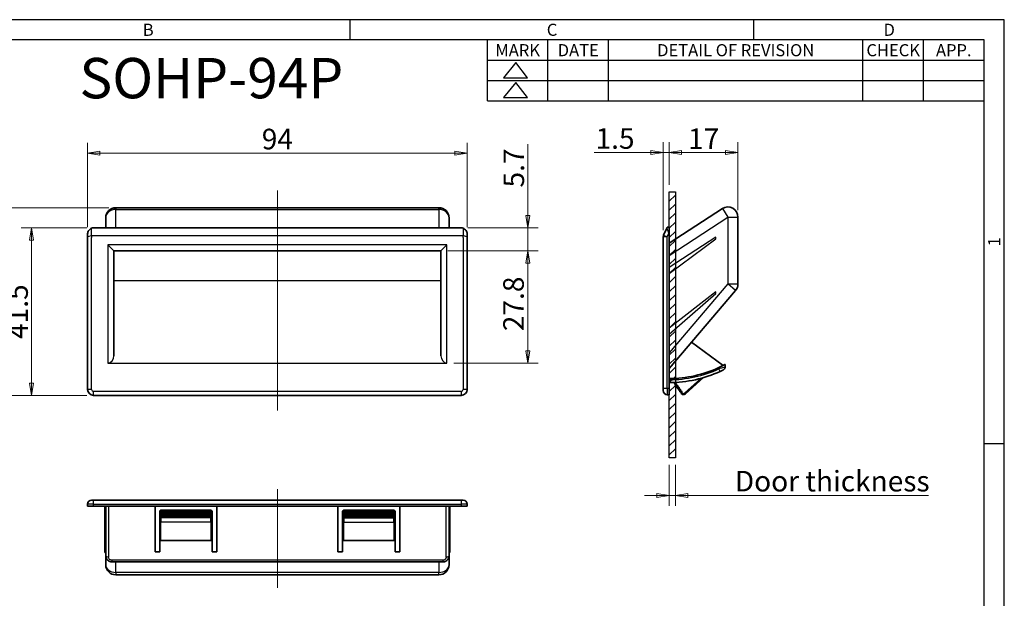
# Model space of a CAD drawing. Extents: x 0 to 367, y 0 to 257.
# Drawn here: x 123 to 367, y 114 to 257 of the extents above; entities that cross this region are included whole.
import ezdxf
from ezdxf.enums import TextEntityAlignment as Align

# ---------------------------------------------------------------- set-up
doc = ezdxf.new("R2010")
doc.units = 0
doc.header["$LTSCALE"] = 10
doc.header["$MEASUREMENT"] = 0
doc.linetypes.add('CHAIN', pattern=[0.3543, 0.2362, -0.0295, 0.0591, -0.0295])
doc.linetypes.add('DOUBLE_DASH_CHAIN', pattern=[1.2403, 0.6614, -0.0827, 0.1654, -0.0827, 0.1654, -0.0827])
doc.layers.get('0').update_dxf_attribs({"linetype": 'CONTINUOUS'})
doc.layers.get('Defpoints').update_dxf_attribs({"linetype": 'CONTINUOUS'})
for name, color, linetype, lineweight in [('KB_Center', 6, 'CONTINUOUS', 18), ('KB_Continuous_M', 8, 'CONTINUOUS', 25), ('KB_Continuous_Out', 7, 'CONTINUOUS', 35), ('KB_Dimension', 16, 'CONTINUOUS', 18), ('KB_Hatch', 8, 'CONTINUOUS', 18), ('KB_Imaginary', 5, 'DOUBLE_DASH_CHAIN', 25)]:
    doc.layers.add(name, color=color, linetype=linetype, lineweight=lineweight)
doc.styles.add('KB_dim', font='tahoma.ttf')
doc.styles.get("Standard").update_dxf_attribs({"font": 'BareunDotum1.ttf', "width": 0.8})
doc.styles.add('style1', font='gulim.ttc')
doc.dimstyles.new('KBMT', dxfattribs={"dimscale": 1.7, "dimtxt": 3, "dimasz": 1.8, "dimexe": 1.5, "dimexo": 1, "dimgap": 0.5, "dimtad": 1, "dimtoh": 1, "dimrnd": 1e-08, "dimdsep": 46, "dimtxsty": 'KB_dim', "dimblk": 'Filled-1', "dimcen": 0.09, "dimdle": 10, "dimclrd": 256, "dimclre": 256, "dimclrt": 30, "dimazin": 2, "dimtfac": 1.1684, "dimtmove": 0, "dimatfit": 3, "dimfxl": 1, "dimtolj": 1, "dimlwd": -1, "dimlwe": -1, "dimarcsym": 0})

# ---------------------------------------------------------------- blocks, each defined once
blk = doc.blocks.new('Filled-1')
at = {"color": 0}
for p, q in [((0, 0), (-1, 0.167)), ((-1, 0.167), (-1, -0.167)), ((-1, 0), (0, 0)), ((-1, -0.167), (0, 0))]:
    blk.add_line(p, q, dxfattribs=at)
at = {"color": 0, "flags": 128}
blk.add_lwpolyline([(-1, -0.167), (0, 0), (-1, 0.167), (-1, -0.167)], dxfattribs=at)
at = {"color": 0}
blk.add_solid([(-1, -0.167), (0, 0), (-1, 0.167), (-1, -0.167)], dxfattribs=at)
blk = doc.blocks.new('*D14')
at = {"layer": 'Defpoints', "color": 0}
for p in [(141.48, 205.43), (126.1, 163.93), (141.48, 163.93)]:
    blk.add_point(p, dxfattribs=at)
at = {"layer": 'KB_Dimension', "color": 6}
for p, q in [((139.78, 205.43), (123.55, 205.43)), ((126.1, 202.37), (126.1, 166.99)), ((139.78, 163.93), (123.55, 163.93))]:
    blk.add_line(p, q, dxfattribs=at)
at = {"layer": 'KB_Dimension', "color": 6, "xscale": 3.059999918937683, "yscale": 3.059999918937683, "zscale": 3.059999918937683}
for p, rotation in [((126.1, 205.43), 90), ((126.1, 163.93), 270)]:
    blk.add_blockref('Filled-1', p, dxfattribs=dict(at, rotation=rotation))
at = {"layer": 'KB_Dimension', "color": 7, "insert": (122.64, 184.68), "char_height": 5.1, "attachment_point": 5, "rotation": 90, "style": 'KB_dim'}
blk.add_mtext('\\A1;41.5', dxfattribs=at)
blk = doc.blocks.new('*D15')
at = {"layer": 'Defpoints', "color": 0}
for p in [(111.84, 210.43), (146.98, 210.43), (141.48, 163.93)]:
    blk.add_point(p, dxfattribs=at)
at = {"layer": 'KB_Dimension', "color": 6}
for p, q in [((145.28, 210.43), (109.29, 210.43)), ((111.84, 166.99), (111.84, 207.37)), ((139.78, 163.93), (109.29, 163.93))]:
    blk.add_line(p, q, dxfattribs=at)
at = {"layer": 'KB_Dimension', "color": 6, "xscale": 3.059999918937683, "yscale": 3.059999918937683, "zscale": 3.059999918937683}
for p, rotation in [((111.84, 210.43), 90), ((111.84, 163.93), 270)]:
    blk.add_blockref('Filled-1', p, dxfattribs=dict(at, rotation=rotation))
at = {"layer": 'KB_Dimension', "color": 7, "insert": (108.33, 187.18), "char_height": 5.1, "attachment_point": 5, "rotation": 90, "style": 'KB_dim'}
blk.add_mtext('\\A1;46.5', dxfattribs=at)
blk = doc.blocks.new('*D16')
at = {"layer": 'Defpoints', "color": 0}
for p in [(233.98, 223.93), (139.98, 203.93), (233.98, 203.93)]:
    blk.add_point(p, dxfattribs=at)
at = {"layer": 'KB_Dimension', "color": 6}
for p, q in [((139.98, 205.63), (139.98, 226.48)), ((233.98, 205.63), (233.98, 226.48)), ((143.04, 223.93), (230.92, 223.93))]:
    blk.add_line(p, q, dxfattribs=at)
at = {"layer": 'KB_Dimension', "color": 6, "xscale": 3.059999918937683, "yscale": 3.059999918937683, "zscale": 3.059999918937683, "rotation": 180}
blk.add_blockref('Filled-1', (139.98, 223.93), dxfattribs=at)
at = {"layer": 'KB_Dimension', "color": 6, "xscale": 3.059999918937683, "yscale": 3.059999918937683, "zscale": 3.059999918937683}
blk.add_blockref('Filled-1', (233.98, 223.93), dxfattribs=at)
at = {"layer": 'KB_Dimension', "color": 7, "insert": (186.98, 227.43), "char_height": 5.1, "attachment_point": 5, "style": 'KB_dim'}
blk.add_mtext('\\A1;94', dxfattribs=at)
blk = doc.blocks.new('*D17')
at = {"layer": 'Defpoints', "color": 0}
for p in [(232.48, 205.43), (227.48, 199.74), (248.98, 199.74)]:
    blk.add_point(p, dxfattribs=at)
at = {"layer": 'KB_Dimension', "color": 6}
for p, q in [((248.98, 205.43), (248.98, 226.2)), ((248.98, 208.49), (248.98, 211.55)), ((234.18, 205.43), (251.53, 205.43)), ((248.98, 205.43), (248.98, 199.74)), ((229.18, 199.74), (251.53, 199.74)), ((248.98, 196.68), (248.98, 193.62))]:
    blk.add_line(p, q, dxfattribs=at)
at = {"layer": 'KB_Dimension', "color": 6, "xscale": 3.059999918937683, "yscale": 3.059999918937683, "zscale": 3.059999918937683}
for p, rotation in [((248.98, 205.43), 270), ((248.98, 199.74), 90)]:
    blk.add_blockref('Filled-1', p, dxfattribs=dict(at, rotation=rotation))
at = {"layer": 'KB_Dimension', "color": 7, "insert": (245.53, 219.49), "char_height": 5.1, "attachment_point": 5, "rotation": 90, "style": 'KB_dim'}
blk.add_mtext('\\A1; 5.7', dxfattribs=at)
blk = doc.blocks.new('*D18')
at = {"layer": 'Defpoints', "color": 0}
for p in [(227.48, 199.74), (228.98, 171.93), (248.98, 171.93)]:
    blk.add_point(p, dxfattribs=at)
at = {"layer": 'KB_Dimension', "color": 6}
for p, q in [((229.18, 199.74), (251.53, 199.74)), ((248.98, 196.68), (248.98, 174.99)), ((230.68, 171.93), (251.53, 171.93))]:
    blk.add_line(p, q, dxfattribs=at)
at = {"layer": 'KB_Dimension', "color": 6, "xscale": 3.059999918937683, "yscale": 3.059999918937683, "zscale": 3.059999918937683}
for p, rotation in [((248.98, 199.74), 90), ((248.98, 171.93), 270)]:
    blk.add_blockref('Filled-1', p, dxfattribs=dict(at, rotation=rotation))
at = {"layer": 'KB_Dimension', "color": 7, "insert": (245.46, 185.83), "char_height": 5.1, "attachment_point": 5, "rotation": 90, "style": 'KB_dim'}
blk.add_mtext('\\A1; 27.8', dxfattribs=at)
blk = doc.blocks.new('*D21')
at = {"layer": 'Defpoints', "color": 0}
for p in [(284.04, 224.11), (284.04, 214.36), (282.54, 203.19)]:
    blk.add_point(p, dxfattribs=at)
at = {"layer": 'KB_Dimension', "color": 6}
for p, q in [((282.54, 204.89), (282.54, 226.66)), ((284.04, 216.06), (284.04, 226.66)), ((282.54, 224.11), (265.43, 224.11)), ((279.48, 224.11), (276.42, 224.11)), ((282.54, 224.11), (284.04, 224.11)), ((287.1, 224.11), (290.16, 224.11))]:
    blk.add_line(p, q, dxfattribs=at)
at = {"layer": 'KB_Dimension', "color": 6, "xscale": 3.059999918937683, "yscale": 3.059999918937683, "zscale": 3.059999918937683}
blk.add_blockref('Filled-1', (282.54, 224.11), dxfattribs=at)
at = {"layer": 'KB_Dimension', "color": 6, "xscale": 3.059999918937683, "yscale": 3.059999918937683, "zscale": 3.059999918937683, "rotation": 180}
blk.add_blockref('Filled-1', (284.04, 224.11), dxfattribs=at)
at = {"layer": 'KB_Dimension', "color": 7, "insert": (270.6, 227.57), "char_height": 5.1, "attachment_point": 5, "style": 'KB_dim'}
blk.add_mtext('\\A1;1.5', dxfattribs=at)
blk = doc.blocks.new('*D22')
at = {"layer": 'Defpoints', "color": 0}
for p in [(301.04, 224.11), (284.04, 214.36), (301.04, 208.11)]:
    blk.add_point(p, dxfattribs=at)
at = {"layer": 'KB_Dimension', "color": 6}
for p, q in [((284.04, 216.06), (284.04, 226.66)), ((301.04, 209.81), (301.04, 226.66)), ((287.1, 224.11), (297.98, 224.11))]:
    blk.add_line(p, q, dxfattribs=at)
at = {"layer": 'KB_Dimension', "color": 6, "xscale": 3.059999918937683, "yscale": 3.059999918937683, "zscale": 3.059999918937683, "rotation": 180}
blk.add_blockref('Filled-1', (284.04, 224.11), dxfattribs=at)
at = {"layer": 'KB_Dimension', "color": 6, "xscale": 3.059999918937683, "yscale": 3.059999918937683, "zscale": 3.059999918937683}
blk.add_blockref('Filled-1', (301.04, 224.11), dxfattribs=at)
at = {"layer": 'KB_Dimension', "color": 7, "insert": (292.54, 227.52), "char_height": 5.1, "attachment_point": 5, "style": 'KB_dim'}
blk.add_mtext('\\A1;17', dxfattribs=at)
blk = doc.blocks.new('*D23')
at = {"layer": 'Defpoints', "color": 0}
for p in [(284.04, 148.45), (285.54, 148.45), (285.54, 139.12)]:
    blk.add_point(p, dxfattribs=at)
at = {"layer": 'KB_Dimension', "color": 6}
for p, q in [((284.04, 146.75), (284.04, 136.57)), ((285.54, 146.75), (285.54, 136.57)), ((280.98, 139.12), (277.92, 139.12)), ((284.04, 139.12), (285.54, 139.12)), ((285.54, 139.12), (348.25, 139.12)), ((288.6, 139.12), (291.66, 139.12))]:
    blk.add_line(p, q, dxfattribs=at)
at = {"layer": 'KB_Dimension', "color": 6, "xscale": 3.059999918937683, "yscale": 3.059999918937683, "zscale": 3.059999918937683}
blk.add_blockref('Filled-1', (284.04, 139.12), dxfattribs=at)
at = {"layer": 'KB_Dimension', "color": 6, "xscale": 3.059999918937683, "yscale": 3.059999918937683, "zscale": 3.059999918937683, "rotation": 180}
blk.add_blockref('Filled-1', (285.54, 139.12), dxfattribs=at)
at = {"layer": 'KB_Dimension', "color": 7, "insert": (323.6, 142.69), "char_height": 5.1, "attachment_point": 5, "style": 'KB_dim'}
blk.add_mtext('\\A1; Door thickness', dxfattribs=at)

msp = doc.modelspace()

# ---------------------------------------------------------------- hatches: boundary and pattern name
at = {"layer": 'KB_Hatch', "lineweight": 18}
h = msp.add_hatch(dxfattribs=at)
h.set_pattern_fill('ANSI31', color=256, scale=12.7, style=0)
h.set_pattern_definition([(45, (-19.0378, -73.0691), (-1.122532, 1.122532), [])])
h.paths.add_polyline_path([(285.545, 214.358), (285.545, 148.447), (284.045, 148.447), (284.045, 214.358)])

# ---------------------------------------------------------------- linework, layer by layer
at = {"color": 3}
for p, q in [((367, 257), (0, 257)), ((205, 252), (205, 257)), ((305, 252), (305, 257)), ((367, 0), (367, 257)), ((362, 252), (5, 252)), ((238.984, 236.881), (238.984, 252)), ((253.984, 236.881), (253.984, 252)), ((362, 5), (362, 252)), ((361.984, 246.881), (238.984, 246.881)), ((246.049, 246.379), (242.961, 242.613)), ((248.946, 242.613), (246.049, 246.379)), ((242.961, 242.613), (248.946, 242.613)), ((246.049, 241.469), (242.961, 237.703)), ((248.946, 237.703), (246.049, 241.469)), ((238.984, 236.881), (362, 236.881)), ((242.961, 237.703), (248.946, 237.703)), ((362, 152), (367, 152))]:
    msp.add_line(p, q, dxfattribs=at)
at = {"color": 5}
for p, q in [((268.984, 236.881), (268.984, 252)), ((331.984, 236.881), (331.984, 252)), ((346.984, 236.881), (346.984, 252)), ((361.984, 241.881), (238.984, 241.881))]:
    msp.add_line(p, q, dxfattribs=at)
at = {"layer": 'KB_Center', "color": 1, "linetype": 'CHAIN', "ltscale": 23.990969}
for p, q in [((186.982, 214.678), (186.982, 160.22)), ((186.982, 140.745), (186.982, 116.24))]:
    msp.add_line(p, q, dxfattribs=at)
at = {"layer": 'KB_Continuous_M'}
for p, q in [((146.982, 210.428), (146.982, 210.02)), ((146.982, 205.428), (146.982, 210.02)), ((146.982, 210.02), (226.982, 210.02)), ((226.982, 210.02), (226.982, 210.428)), ((226.982, 210.02), (226.982, 205.428)), ((297.176, 210.202), (298.545, 208.11)), ((284.045, 198.622), (298.545, 208.11)), ((298.545, 208.11), (301.045, 208.11)), ((298.545, 208.11), (298.545, 191.529)), ((140.982, 203.425), (140.982, 205.342)), ((232.982, 205.342), (232.982, 203.425)), ((140.982, 203.425), (140.982, 203.011)), ((232.982, 203.425), (140.982, 203.425)), ((140.982, 165.428), (140.982, 203.011)), ((232.982, 203.011), (232.982, 203.425)), ((232.982, 203.011), (232.982, 165.428)), ((283.545, 203.193), (282.545, 203.193)), ((282.634, 203.607), (283.545, 203.193)), ((283.545, 203.193), (283.961, 204.11)), ((283.545, 165.61), (283.545, 203.193)), ((283.961, 204.11), (284.045, 204.11)), ((295.545, 203.135), (284.045, 195.61)), ((284.045, 194.11), (295.545, 202.735)), ((295.545, 202.735), (295.545, 203.135)), ((228.982, 201.236), (144.982, 201.236)), ((146.482, 199.736), (144.982, 201.236)), ((144.982, 201.236), (144.982, 171.928)), ((227.482, 199.736), (228.982, 201.236)), ((228.982, 171.928), (228.982, 201.236)), ((146.482, 192.428), (227.482, 192.428)), ((298.545, 191.529), (284.045, 174.47)), ((300.45, 189.91), (298.545, 191.529)), ((298.545, 191.529), (301.045, 191.529)), ((295.545, 189.61), (284.045, 180.61)), ((284.045, 179.11), (295.545, 189.21)), ((295.545, 189.21), (295.545, 189.61)), ((144.982, 171.928), (228.982, 171.928)), ((296.345, 170.853), (296.345, 170.522)), ((296.639, 169.887), (296.345, 170.522)), ((285.347, 166.96), (285.618, 167.152)), ((285.384, 166.649), (285.662, 166.847)), ((285.662, 166.847), (285.626, 167.152)), ((285.944, 166.709), (285.662, 166.847)), ((285.665, 166.511), (285.944, 166.709)), ((285.702, 166.2), (285.98, 166.398)), ((285.98, 166.398), (285.944, 166.709)), ((286.262, 166.26), (285.98, 166.398)), ((285.983, 166.063), (286.262, 166.26)), ((286.02, 165.751), (286.298, 165.949)), ((286.298, 165.949), (286.262, 166.26)), ((286.58, 165.811), (286.298, 165.949)), ((286.301, 165.614), (286.58, 165.811)), ((286.616, 165.5), (286.58, 165.811)), ((291.886, 168.156), (287.811, 164.512)), ((140.982, 165.428), (139.982, 165.428)), ((141.482, 163.928), (141.482, 164.928)), ((232.482, 164.928), (141.482, 164.928)), ((232.482, 164.928), (232.482, 163.928)), ((233.982, 165.428), (232.982, 165.428)), ((283.545, 165.61), (282.545, 165.61)), ((283.545, 165.61), (283.545, 164.11)), ((284.045, 165.61), (283.545, 165.61)), ((286.338, 165.303), (286.616, 165.5)), ((286.898, 165.363), (286.616, 165.5)), ((286.619, 165.165), (286.898, 165.363)), ((286.656, 164.854), (286.935, 165.052)), ((286.935, 165.052), (286.898, 165.363)), ((287.216, 164.914), (286.935, 165.052)), ((286.937, 164.716), (287.216, 164.914)), ((287.261, 164.528), (287.216, 164.914)), ((288.011, 164.288), (287.811, 164.512)), ((141.482, 136.995), (139.982, 136.995)), ((141.482, 136.995), (141.482, 137.995)), ((141.482, 136.495), (141.482, 136.995)), ((141.482, 136.995), (232.482, 136.995)), ((232.482, 137.995), (232.482, 136.995)), ((233.982, 136.995), (232.482, 136.995)), ((232.482, 136.995), (232.482, 136.495)), ((145.182, 136.495), (145.182, 123.9)), ((158.132, 135.192), (158.132, 135.474)), ((170.532, 135.474), (158.132, 135.474)), ((158.132, 135.156), (158.132, 135.192)), ((170.532, 135.192), (158.132, 135.192)), ((158.132, 134.874), (158.132, 135.156)), ((170.532, 135.156), (158.132, 135.156)), ((158.132, 134.838), (158.132, 134.874)), ((170.532, 134.874), (158.132, 134.874)), ((158.132, 134.556), (158.132, 134.838)), ((170.532, 134.838), (158.132, 134.838)), ((158.132, 134.52), (158.132, 134.556)), ((170.532, 134.556), (158.132, 134.556)), ((158.132, 134.238), (158.132, 134.52)), ((170.532, 134.52), (158.132, 134.52)), ((158.132, 134.202), (158.132, 134.238)), ((170.532, 134.238), (158.132, 134.238)), ((158.132, 133.92), (158.132, 134.202)), ((170.532, 134.202), (158.132, 134.202)), ((170.532, 135.474), (170.532, 135.192)), ((170.532, 135.192), (170.532, 135.156)), ((170.532, 135.156), (170.532, 134.874)), ((170.532, 134.874), (170.532, 134.838)), ((170.532, 134.838), (170.532, 134.556)), ((170.532, 134.556), (170.532, 134.52)), ((170.532, 134.52), (170.532, 134.238)), ((170.532, 134.238), (170.532, 134.202)), ((170.532, 134.202), (170.532, 133.92)), ((203.432, 135.192), (203.432, 135.474)), ((203.432, 135.474), (215.832, 135.474)), ((203.432, 135.156), (203.432, 135.192)), ((203.432, 135.192), (215.832, 135.192)), ((203.432, 134.874), (203.432, 135.156)), ((203.432, 135.156), (215.832, 135.156)), ((203.432, 134.838), (203.432, 134.874)), ((203.432, 134.874), (215.832, 134.874)), ((203.432, 134.556), (203.432, 134.838)), ((203.432, 134.838), (215.832, 134.838)), ((203.432, 134.52), (203.432, 134.556)), ((203.432, 134.556), (215.832, 134.556)), ((203.432, 134.238), (203.432, 134.52)), ((203.432, 134.52), (215.832, 134.52)), ((203.432, 134.202), (203.432, 134.238)), ((203.432, 134.238), (215.832, 134.238)), ((203.432, 133.92), (203.432, 134.202)), ((203.432, 134.202), (215.832, 134.202)), ((215.832, 135.474), (215.832, 135.192)), ((215.832, 135.192), (215.832, 135.156)), ((215.832, 135.156), (215.832, 134.874)), ((215.832, 134.874), (215.832, 134.838)), ((215.832, 134.838), (215.832, 134.556)), ((215.832, 134.556), (215.832, 134.52)), ((215.832, 134.52), (215.832, 134.238)), ((215.832, 134.238), (215.832, 134.202)), ((215.832, 134.202), (215.832, 133.92)), ((228.782, 123.9), (228.782, 136.495)), ((158.132, 133.884), (158.132, 133.92)), ((170.532, 133.92), (158.132, 133.92)), ((158.132, 133.602), (158.132, 133.884)), ((170.532, 133.884), (158.132, 133.884)), ((158.132, 133.566), (158.132, 133.602)), ((170.532, 133.602), (158.132, 133.602)), ((158.132, 133.566), (158.132, 132.528)), ((170.532, 133.566), (158.132, 133.566)), ((158.132, 127.995), (158.132, 132.528)), ((170.532, 132.528), (158.132, 132.528)), ((170.532, 133.92), (170.532, 133.884)), ((170.532, 133.884), (170.532, 133.602)), ((170.532, 133.602), (170.532, 133.566)), ((170.532, 132.528), (170.532, 133.566)), ((170.532, 132.528), (170.532, 127.995)), ((203.432, 133.884), (203.432, 133.92)), ((203.432, 133.92), (215.832, 133.92)), ((203.432, 133.602), (203.432, 133.884)), ((203.432, 133.884), (215.832, 133.884)), ((203.432, 133.566), (203.432, 133.602)), ((203.432, 133.602), (215.832, 133.602)), ((203.432, 133.566), (203.432, 132.528)), ((203.432, 133.566), (215.832, 133.566)), ((203.432, 127.995), (203.432, 132.528)), ((203.432, 132.528), (215.832, 132.528)), ((215.832, 133.92), (215.832, 133.884)), ((215.832, 133.884), (215.832, 133.602)), ((215.832, 133.602), (215.832, 133.566)), ((215.832, 132.528), (215.832, 133.566)), ((215.832, 132.528), (215.832, 127.995)), ((145.982, 123.081), (145.982, 122.695)), ((227.982, 123.081), (145.982, 123.081)), ((146.982, 120.09), (146.982, 122.695)), ((226.982, 122.695), (226.982, 120.09)), ((227.982, 123.081), (227.982, 122.695)), ((226.982, 120.09), (146.982, 120.09)), ((146.982, 120.09), (146.982, 119.495)), ((226.982, 119.495), (226.982, 120.09))]:
    msp.add_line(p, q, dxfattribs=at)
for centre, radius, start, end in [((284.034, 197.11), 29.3, 270.02196, 294.84586), ((141.482, 165.428), 0.5, 180, 270), ((232.482, 165.428), 0.5, 270, 0), ((287.545, 164.81), 0.4, 224.87128, 311.80811)]:
    msp.add_arc(centre, radius, start, end, dxfattribs=at)
for centre, major_axis, ratio, start_param, end_param in [((146.982, 207.928), (-2.5, 0), 0.8367887, 4.712389, 6.2831853), ((226.982, 207.928), (2.5, 0), 0.8367887, 0, 1.5707963), ((140.982, 203.011), (-1, 0), 0.4138029, 4.712389, 6.2831853), ((232.982, 203.011), (1, 0), 0.4138029, 0, 1.5707963), ((144.982, 173.737), (0, -1.809), 0.8292683, 0, 1.5707963), ((228.982, 173.737), (0, -1.809), 0.8292683, 4.712389, 6.2831853), ((158.132, 134.914), (0.3, 0), 0.9293717, 1.5707963, 3.1415927), ((158.132, 134.877), (-0.3, 0), 0.9293717, 4.712389, 6.2831853), ((158.132, 134.596), (0.3, 0), 0.9293717, 1.5707963, 3.1415927), ((158.132, 134.559), (-0.3, 0), 0.9293717, 4.712389, 6.2831853), ((158.132, 134.278), (0.3, 0), 0.9293717, 1.5707963, 3.1415927), ((158.132, 134.241), (-0.3, 0), 0.9293717, 4.712389, 6.2831853), ((158.132, 133.96), (0.3, 0), 0.9293717, 1.5707963, 3.1415927), ((158.132, 133.923), (-0.3, 0), 0.9293717, 4.712389, 6.2831853), ((158.132, 135.836), (0, -0.362), 0.8281697, 6.0319009, 6.2831853), ((170.532, 135.836), (0, -0.362), 0.8281697, 0, 0.2512844), ((170.532, 134.914), (-0.3, 0), 0.9293717, 3.1415927, 4.712389), ((170.532, 134.877), (0.3, 0), 0.9293717, 0, 1.5707963), ((170.532, 134.596), (-0.3, 0), 0.9293717, 3.1415927, 4.712389), ((170.532, 134.559), (0.3, 0), 0.9293717, 0, 1.5707963), ((170.532, 134.278), (-0.3, 0), 0.9293717, 3.1415927, 4.712389), ((170.532, 134.241), (0.3, 0), 0.9293717, 0, 1.5707963), ((170.532, 133.96), (-0.3, 0), 0.9293717, 3.1415927, 4.712389), ((170.532, 133.923), (0.3, 0), 0.9293717, 0, 1.5707963), ((203.432, 134.914), (-0.3, 0), 0.9293717, 4.712389, 6.2831853), ((203.432, 134.877), (0.3, 0), 0.9293717, 1.5707963, 3.1415927), ((203.432, 134.596), (-0.3, 0), 0.9293717, 4.712389, 6.2831853), ((203.432, 134.559), (0.3, 0), 0.9293717, 1.5707963, 3.1415927), ((203.432, 134.278), (-0.3, 0), 0.9293717, 4.712389, 6.2831853), ((203.432, 134.241), (0.3, 0), 0.9293717, 1.5707963, 3.1415927), ((203.432, 133.96), (-0.3, 0), 0.9293717, 4.712389, 6.2831853), ((203.432, 133.923), (0.3, 0), 0.9293717, 1.5707963, 3.1415927), ((203.432, 135.836), (0, -0.362), 0.8281697, 6.0319009, 6.2831853), ((215.832, 135.836), (0, -0.362), 0.8281697, 0, 0.2512844), ((215.832, 134.914), (0.3, 0), 0.9293717, 0, 1.5707963), ((215.832, 134.877), (-0.3, 0), 0.9293717, 3.1415927, 4.712389), ((215.832, 134.596), (0.3, 0), 0.9293717, 0, 1.5707963), ((215.832, 134.559), (-0.3, 0), 0.9293717, 3.1415927, 4.712389), ((215.832, 134.278), (0.3, 0), 0.9293717, 0, 1.5707963), ((215.832, 134.241), (-0.3, 0), 0.9293717, 3.1415927, 4.712389), ((215.832, 133.96), (0.3, 0), 0.9293717, 0, 1.5707963), ((215.832, 133.923), (-0.3, 0), 0.9293717, 3.1415927, 4.712389), ((158.132, 133.642), (0.3, 0), 0.9293717, 1.5707963, 3.1415927), ((158.132, 133.605), (-0.3, 0), 0.9293717, 4.712389, 6.2831853), ((158.132, 133.323), (0.3, 0), 0.9293717, 1.5707963, 3.1415927), ((158.132, 132.728), (-0.3, 0), 0.666638, 0, 1.5707963), ((170.532, 133.642), (-0.3, 0), 0.9293717, 3.1415927, 4.712389), ((170.532, 133.605), (0.3, 0), 0.9293717, 0, 1.5707963), ((170.532, 133.323), (-0.3, 0), 0.9293717, 3.1415927, 4.712389), ((170.532, 132.728), (0.3, 0), 0.666638, 4.712389, 6.2831853), ((203.432, 133.642), (-0.3, 0), 0.9293717, 4.712389, 6.2831853), ((203.432, 133.605), (0.3, 0), 0.9293717, 1.5707963, 3.1415927), ((203.432, 133.323), (-0.3, 0), 0.9293717, 4.712389, 6.2831853), ((203.432, 132.728), (-0.3, 0), 0.666638, 0, 1.5707963), ((215.832, 133.642), (0.3, 0), 0.9293717, 0, 1.5707963), ((215.832, 133.605), (-0.3, 0), 0.9293717, 3.1415927, 4.712389), ((215.832, 133.323), (0.3, 0), 0.9293717, 0, 1.5707963), ((215.832, 132.728), (0.3, 0), 0.666638, 4.712389, 6.2831853), ((145.182, 124.195), (-0.7, 0), 0.4201785, 0, 1.5707963), ((146.982, 121.995), (-2.5, 0), 0.7619393, 0, 1.5707963), ((226.982, 121.995), (2.5, 0), 0.7619393, 4.712389, 6.2831853), ((228.782, 124.195), (0.7, 0), 0.4201785, 4.712389, 6.2831853)]:
    msp.add_ellipse(centre, major_axis=major_axis, ratio=ratio, start_param=start_param, end_param=end_param, dxfattribs=at)
for points, knots in [([(283.961, 204.11), (283.961, 204.112), (283.96, 204.114), (283.891, 204.27), (283.822, 204.425), (283.698, 204.718), (283.642, 204.856), (283.549, 205.113), (283.514, 205.229), (283.483, 205.41), (283.484, 205.477), (283.506, 205.524)], [-0.00059421, -0.00059421, -0.00059421, -0.00059421, 0, 0, 0.05071596, 0.05071596, 0.09971036, 0.09971036, 0.14958169, 0.14958169, 0.19313785, 0.19313785, 0.19313785, 0.19313785]), ([(297.845, 170.907), (297.845, 170.907), (297.827, 170.903), (297.739, 170.879), (297.642, 170.853), (297.359, 170.779), (297.154, 170.726), (296.745, 170.622), (296.545, 170.571), (296.345, 170.522)], [-0.13197278, -0.13197278, -0.13197278, -0.13197278, -0.11101056, -0.11101056, -0.077471, -0.077471, -0.03526367, -0.03526367, 0, 0, 0, 0]), ([(287.261, 164.528), (287.26, 164.527), (287.26, 164.527), (287.239, 164.517), (287.219, 164.508), (287.18, 164.49), (287.16, 164.481), (287.109, 164.459), (287.078, 164.447), (287.028, 164.426), (287.008, 164.418), (286.981, 164.408), (286.974, 164.405), (286.974, 164.405)], [-0.000302376, -0.000302376, -0.000302376, -0.000302376, 0, 0, 0.006602813, 0.006602813, 0.013198754, 0.013198754, 0.025101314, 0.025101314, 0.036649664, 0.036649664, 0.048044022, 0.048044022, 0.048044022, 0.048044022]), ([(157.832, 133.278), (157.832, 133.279), (157.832, 133.28), (157.832, 133.301), (157.835, 133.32), (157.844, 133.36), (157.851, 133.379), (157.875, 133.431), (157.898, 133.461), (157.954, 133.512), (157.986, 133.532), (158.057, 133.559), (158.094, 133.566), (158.132, 133.566)], [-0.048263848, -0.048263848, -0.048263848, -0.048263848, -0.047961988, -0.047961988, -0.041370449, -0.041370449, -0.03478577, -0.03478577, -0.022903534, -0.022903534, -0.011374903, -0.011374903, 0, 0, 0, 0]), ([(170.832, 133.278), (170.832, 133.279), (170.832, 133.28), (170.832, 133.301), (170.83, 133.32), (170.82, 133.36), (170.814, 133.379), (170.789, 133.431), (170.766, 133.461), (170.711, 133.512), (170.678, 133.532), (170.608, 133.559), (170.57, 133.566), (170.532, 133.566)], [-0.000302376, -0.000302376, -0.000302376, -0.000302376, 0, 0, 0.006602813, 0.006602813, 0.013198754, 0.013198754, 0.025101314, 0.025101314, 0.036649664, 0.036649664, 0.048044022, 0.048044022, 0.048044022, 0.048044022]), ([(203.132, 133.278), (203.132, 133.279), (203.132, 133.28), (203.132, 133.301), (203.135, 133.32), (203.144, 133.36), (203.151, 133.379), (203.175, 133.431), (203.198, 133.461), (203.254, 133.512), (203.286, 133.532), (203.357, 133.559), (203.394, 133.566), (203.432, 133.566)], [-0.048263848, -0.048263848, -0.048263848, -0.048263848, -0.047961988, -0.047961988, -0.041370449, -0.041370449, -0.03478577, -0.03478577, -0.022903534, -0.022903534, -0.011374903, -0.011374903, 0, 0, 0, 0]), ([(216.132, 133.278), (216.132, 133.279), (216.132, 133.28), (216.132, 133.301), (216.13, 133.32), (216.12, 133.36), (216.114, 133.379), (216.089, 133.431), (216.066, 133.461), (216.011, 133.512), (215.978, 133.532), (215.908, 133.559), (215.87, 133.566), (215.832, 133.566)], [-0.000302376, -0.000302376, -0.000302376, -0.000302376, 0, 0, 0.006602813, 0.006602813, 0.013198754, 0.013198754, 0.025101314, 0.025101314, 0.036649664, 0.036649664, 0.048044022, 0.048044022, 0.048044022, 0.048044022]), ([(145.982, 123.081), (145.935, 123.081), (145.888, 123.086), (145.689, 123.122), (145.545, 123.198), (145.335, 123.398), (145.261, 123.519), (145.195, 123.731), (145.182, 123.816), (145.182, 123.9)], [0, 0, 0, 0, 0.01401398, 0.01401398, 0.06107446, 0.06107446, 0.1046547, 0.1046547, 0.13189236, 0.13189236, 0.13189236, 0.13189236]), ([(228.782, 123.9), (228.782, 123.791), (228.761, 123.682), (228.668, 123.458), (228.587, 123.347), (228.398, 123.192), (228.298, 123.139), (228.123, 123.091), (228.052, 123.081), (227.982, 123.081)], [0, 0, 0, 0, 0.03526367, 0.03526367, 0.077471, 0.077471, 0.11101056, 0.11101056, 0.13197278, 0.13197278, 0.13197278, 0.13197278])]:
    msp.add_open_spline(points, degree=3, knots=knots, dxfattribs=at)
at = {"layer": 'KB_Continuous_Out'}
for p, q in [((146.982, 210.428), (226.982, 210.428)), ((297.176, 210.202), (284.045, 201.61)), ((144.482, 207.928), (144.482, 205.428)), ((229.482, 205.428), (229.482, 207.928)), ((301.045, 191.529), (301.045, 208.11)), ((232.482, 205.428), (141.482, 205.428)), ((283.506, 205.524), (282.634, 203.607)), ((283.506, 205.524), (283.545, 205.61)), ((284.045, 205.61), (283.545, 205.61)), ((284.045, 205.61), (284.045, 204.11)), ((139.982, 203.928), (139.982, 203.011)), ((139.982, 203.011), (139.982, 165.428)), ((233.982, 203.011), (233.982, 203.928)), ((233.982, 165.428), (233.982, 203.011)), ((282.545, 203.193), (282.545, 165.61)), ((284.045, 204.11), (284.045, 165.61)), ((146.482, 173.737), (146.482, 199.736)), ((146.482, 199.736), (227.482, 199.736)), ((227.482, 199.736), (227.482, 173.737)), ((284.045, 170.61), (300.45, 189.91)), ((289.545, 177.081), (297.345, 171.345)), ((297.845, 170.907), (297.845, 171.61)), ((288.011, 164.288), (292.545, 168.343)), ((285.054, 167.114), (285.045, 167.127)), ((285.077, 167.128), (285.054, 167.114)), ((285.066, 167.098), (285.054, 167.114)), ((285.066, 167.098), (285.347, 166.96)), ((285.347, 166.96), (285.384, 166.649)), ((285.384, 166.649), (285.665, 166.511)), ((285.665, 166.511), (285.702, 166.2)), ((285.702, 166.2), (285.983, 166.063)), ((285.983, 166.063), (286.02, 165.751)), ((141.482, 163.928), (232.482, 163.928)), ((282.545, 165.11), (282.545, 165.61)), ((283.545, 164.11), (284.045, 164.11)), ((284.045, 165.61), (284.045, 164.11)), ((286.02, 165.751), (286.301, 165.614)), ((286.301, 165.614), (286.338, 165.303)), ((286.338, 165.303), (286.619, 165.165)), ((286.619, 165.165), (286.656, 164.854)), ((286.656, 164.854), (286.937, 164.716)), ((286.937, 164.716), (286.974, 164.405)), ((139.982, 136.995), (139.982, 136.495)), ((140.982, 137.995), (141.482, 137.995)), ((232.482, 137.995), (141.482, 137.995)), ((232.482, 137.995), (232.982, 137.995)), ((233.982, 136.495), (233.982, 136.995)), ((141.482, 136.495), (139.982, 136.495)), ((232.482, 136.495), (141.482, 136.495)), ((144.282, 136.495), (144.282, 124.995)), ((144.482, 124.195), (144.482, 136.495)), ((156.682, 136.495), (156.682, 125.195)), ((157.832, 135.195), (157.832, 134.914)), ((157.832, 134.914), (157.832, 134.877)), ((157.832, 134.877), (157.832, 134.596)), ((157.832, 134.596), (157.832, 134.559)), ((157.832, 134.559), (157.832, 134.278)), ((157.832, 134.278), (157.832, 134.241)), ((157.832, 134.241), (157.832, 133.96)), ((170.532, 135.495), (158.132, 135.495)), ((170.832, 134.914), (170.832, 135.195)), ((170.832, 134.877), (170.832, 134.914)), ((170.832, 134.596), (170.832, 134.877)), ((170.832, 134.559), (170.832, 134.596)), ((170.832, 134.278), (170.832, 134.559)), ((170.832, 134.241), (170.832, 134.278)), ((170.832, 133.96), (170.832, 134.241)), ((171.982, 125.195), (171.982, 136.495)), ((201.982, 136.495), (201.982, 125.195)), ((203.132, 135.195), (203.132, 134.914)), ((203.132, 134.914), (203.132, 134.877)), ((203.132, 134.877), (203.132, 134.596)), ((203.132, 134.596), (203.132, 134.559)), ((203.132, 134.559), (203.132, 134.278)), ((203.132, 134.278), (203.132, 134.241)), ((203.132, 134.241), (203.132, 133.96)), ((203.432, 135.495), (215.832, 135.495)), ((216.132, 134.914), (216.132, 135.195)), ((216.132, 134.877), (216.132, 134.914)), ((216.132, 134.596), (216.132, 134.877)), ((216.132, 134.559), (216.132, 134.596)), ((216.132, 134.278), (216.132, 134.559)), ((216.132, 134.241), (216.132, 134.278)), ((216.132, 133.96), (216.132, 134.241)), ((217.282, 125.195), (217.282, 136.495)), ((229.482, 136.495), (229.482, 124.195)), ((229.682, 136.495), (229.682, 124.995)), ((233.982, 136.495), (232.482, 136.495)), ((157.832, 133.96), (157.832, 133.923)), ((157.832, 133.923), (157.832, 133.642)), ((157.832, 133.642), (157.832, 133.605)), ((157.832, 133.605), (157.832, 133.323)), ((157.832, 133.323), (157.832, 133.278)), ((157.832, 132.728), (157.832, 133.278)), ((157.832, 132.728), (157.832, 128.653)), ((170.832, 133.923), (170.832, 133.96)), ((170.832, 133.642), (170.832, 133.923)), ((170.832, 133.605), (170.832, 133.642)), ((170.832, 133.323), (170.832, 133.605)), ((170.832, 133.278), (170.832, 133.323)), ((170.832, 133.278), (170.832, 132.728)), ((170.832, 128.653), (170.832, 132.728)), ((203.132, 133.96), (203.132, 133.923)), ((203.132, 133.923), (203.132, 133.642)), ((203.132, 133.642), (203.132, 133.605)), ((203.132, 133.605), (203.132, 133.323)), ((203.132, 133.323), (203.132, 133.278)), ((203.132, 132.728), (203.132, 133.278)), ((203.132, 132.728), (203.132, 128.653)), ((216.132, 133.923), (216.132, 133.96)), ((216.132, 133.642), (216.132, 133.923)), ((216.132, 133.605), (216.132, 133.642)), ((216.132, 133.323), (216.132, 133.605)), ((216.132, 133.278), (216.132, 133.323)), ((216.132, 133.278), (216.132, 132.728)), ((216.132, 128.653), (216.132, 132.728)), ((157.832, 125.195), (157.832, 128.653)), ((170.532, 127.995), (158.132, 127.995)), ((170.832, 128.653), (170.832, 125.195)), ((203.132, 128.653), (203.132, 125.195)), ((203.432, 127.995), (215.832, 127.995)), ((216.132, 125.195), (216.132, 128.653)), ((144.482, 124.995), (144.282, 124.995)), ((157.832, 125.195), (156.682, 125.195)), ((171.982, 125.195), (170.832, 125.195)), ((203.132, 125.195), (201.982, 125.195)), ((217.282, 125.195), (216.132, 125.195)), ((229.482, 124.995), (229.682, 124.995)), ((144.482, 124.195), (144.482, 121.995)), ((145.982, 122.695), (227.982, 122.695)), ((229.482, 121.995), (229.482, 124.195)), ((146.982, 119.495), (226.982, 119.495))]:
    msp.add_line(p, q, dxfattribs=at)
for centre, radius, start, end in [((146.982, 207.928), 2.5, 90, 180), ((226.982, 207.928), 2.5, 0, 90), ((298.545, 208.11), 2.5, 0, 123.19745), ((141.482, 203.928), 1.5, 90, 109.47122), ((232.482, 203.928), 1.5, 70.52878, 90), ((283.545, 203.193), 1, 155.55605, 180), ((298.545, 191.529), 2.5, 319.63546, 0), ((284.034, 197.11), 29, 270.02219, 295.12061), ((297.145, 170.907), 0.7, 296.58226, 0), ((284.034, 197.11), 30, 270.02145, 294.84586), ((141.482, 165.428), 1.5, 180, 270), ((232.482, 165.428), 1.5, 270, 0), ((283.545, 165.11), 1, 180, 270), ((287.545, 164.81), 0.7, 215.32441, 311.80811), ((140.982, 136.995), 1, 90, 180), ((232.982, 136.995), 1, 0, 90), ((158.132, 135.195), 0.3, 104.39753, 180), ((158.132, 135.195), 0.3, 90, 104.39753), ((170.532, 135.195), 0.3, 75.60247, 90), ((170.532, 135.195), 0.3, 0, 75.60247), ((203.432, 135.195), 0.3, 104.39753, 180), ((203.432, 135.195), 0.3, 90, 104.39753), ((215.832, 135.195), 0.3, 75.60247, 90), ((215.832, 135.195), 0.3, 0, 75.60247), ((146.982, 121.995), 2.5, 180, 270), ((226.982, 121.995), 2.5, 270, 0)]:
    msp.add_arc(centre, radius, start, end, dxfattribs=at)
for points, knots in [([(140.982, 205.342), (140.848, 205.295), (140.72, 205.228), (140.47, 205.047), (140.355, 204.931), (140.171, 204.674), (140.102, 204.535), (140.007, 204.243), (139.983, 204.088), (139.982, 203.932), (139.982, 203.93), (139.982, 203.928)], [0, 0, 0, 0, 0.04323666, 0.04323666, 0.09274216, 0.09274216, 0.14137717, 0.14137717, 0.1917211, 0.1917211, 0.19231096, 0.19231096, 0.19231096, 0.19231096]), ([(233.982, 203.928), (233.982, 203.93), (233.982, 203.932), (233.982, 204.088), (233.957, 204.243), (233.862, 204.535), (233.793, 204.674), (233.609, 204.931), (233.495, 205.047), (233.245, 205.228), (233.116, 205.295), (232.982, 205.342)], [-0.00059421, -0.00059421, -0.00059421, -0.00059421, 0, 0, 0.05071596, 0.05071596, 0.09971036, 0.09971036, 0.14958169, 0.14958169, 0.19313785, 0.19313785, 0.19313785, 0.19313785]), ([(297.845, 171.61), (297.845, 171.61), (297.807, 171.59), (297.66, 171.511), (297.551, 171.453), (297.291, 171.317), (297.118, 171.229), (296.741, 171.041), (296.536, 170.943), (296.345, 170.853)], [0.95230508, 0.95230508, 0.95230508, 0.95230508, 1.00864158, 1.00864158, 1.06497808, 1.06497808, 1.12842381, 1.12842381, 1.19186954, 1.19186954, 1.19186954, 1.19186954]), ([(296.639, 169.887), (296.748, 169.937), (296.857, 169.989), (297.081, 170.095), (297.193, 170.15), (297.347, 170.226), (297.4, 170.252), (297.448, 170.276), (297.458, 170.281), (297.458, 170.281)], [0, 0, 0, 0, 0.03526367, 0.03526367, 0.077471, 0.077471, 0.11101056, 0.11101056, 0.13197278, 0.13197278, 0.13197278, 0.13197278]), ([(158.132, 127.995), (158.113, 127.995), (158.095, 127.999), (158.06, 128.013), (158.044, 128.023), (157.999, 128.06), (157.974, 128.092), (157.909, 128.199), (157.879, 128.288), (157.841, 128.471), (157.832, 128.566), (157.832, 128.653)], [-0.151842685, -0.151842685, -0.151842685, -0.151842685, -0.146084037, -0.146084037, -0.140325388, -0.140325388, -0.128808091, -0.128808091, -0.101746643, -0.101746643, -0.074685194, -0.074685194, -0.074685194, -0.074685194]), ([(170.832, 128.653), (170.832, 128.566), (170.824, 128.471), (170.785, 128.288), (170.755, 128.199), (170.69, 128.092), (170.665, 128.06), (170.62, 128.023), (170.604, 128.013), (170.57, 127.999), (170.551, 127.995), (170.532, 127.995)], [-0.077157491, -0.077157491, -0.077157491, -0.077157491, -0.050096042, -0.050096042, -0.023034594, -0.023034594, -0.011517297, -0.011517297, -0.005758648, -0.005758648, 0, 0, 0, 0]), ([(203.432, 127.995), (203.413, 127.995), (203.395, 127.999), (203.36, 128.013), (203.344, 128.023), (203.299, 128.06), (203.274, 128.092), (203.209, 128.199), (203.179, 128.288), (203.141, 128.471), (203.132, 128.566), (203.132, 128.653)], [0, 0, 0, 0, 0.005758648, 0.005758648, 0.011517297, 0.011517297, 0.023034594, 0.023034594, 0.050096042, 0.050096042, 0.077157491, 0.077157491, 0.077157491, 0.077157491]), ([(216.132, 128.653), (216.132, 128.566), (216.124, 128.471), (216.085, 128.288), (216.055, 128.199), (215.99, 128.092), (215.965, 128.06), (215.92, 128.023), (215.904, 128.013), (215.87, 127.999), (215.851, 127.995), (215.832, 127.995)], [0.074685194, 0.074685194, 0.074685194, 0.074685194, 0.101746643, 0.101746643, 0.128808091, 0.128808091, 0.140325388, 0.140325388, 0.146084037, 0.146084037, 0.151842685, 0.151842685, 0.151842685, 0.151842685]), ([(144.482, 124.195), (144.482, 124.04), (144.506, 123.884), (144.631, 123.497), (144.769, 123.275), (145.163, 122.908), (145.432, 122.769), (145.807, 122.702), (145.895, 122.695), (145.982, 122.695)], [-0.13189236, -0.13189236, -0.13189236, -0.13189236, -0.1046547, -0.1046547, -0.06107446, -0.06107446, -0.01401398, -0.01401398, 0, 0, 0, 0]), ([(227.982, 122.695), (228.113, 122.695), (228.246, 122.712), (228.574, 122.801), (228.762, 122.897), (229.116, 123.181), (229.268, 123.385), (229.442, 123.794), (229.482, 123.995), (229.482, 124.195)], [-0.13197278, -0.13197278, -0.13197278, -0.13197278, -0.11101056, -0.11101056, -0.077471, -0.077471, -0.03526367, -0.03526367, 0, 0, 0, 0])]:
    msp.add_open_spline(points, degree=3, knots=knots, dxfattribs=at)
at = {"layer": 'KB_Imaginary', "ltscale": 0.27998}
for p, q in [((284.045, 214.358), (285.545, 214.358)), ((285.545, 148.447), (284.045, 148.447))]:
    msp.add_line(p, q, dxfattribs=at)
at = {"layer": 'KB_Imaginary', "ltscale": 10.419923}
for p, q in [((284.045, 148.447), (284.045, 214.358)), ((285.545, 214.358), (285.545, 148.447))]:
    msp.add_line(p, q, dxfattribs=at)

# ---------------------------------------------------------------- texts
at = {"color": 3, "style": 'style1'}
for s, p in [('C', (255, 254.5)), ('B', (155, 254.5)), ('D', (338.5, 254.5)), ('MARK', (246.484, 249.441)), ('DATE', (261.484, 249.441)), ('DETAIL OF REVISION', (300.484, 249.441)), ('CHECK', (339.484, 249.441)), ('APP.', (354.484, 249.441))]:
    msp.add_text(s, height=3, dxfattribs=at).set_placement(p, align=Align.MIDDLE_CENTER)
msp.add_text('1', height=3, rotation=90, dxfattribs=at).set_placement((364.5, 202), align=Align.MIDDLE_CENTER)
at = {"insert": (137.963, 247.52), "char_height": 10, "width": 82.9196, "attachment_point": 1}
msp.add_mtext('SOHP-94P', dxfattribs=at)

# ---------------------------------------------------------------- dimensions: what is measured, and where the dimension line sits
at = {"layer": 'KB_Dimension'}
for base, p1, p2, angle, override, picture, middle in [((233.982, 223.928), (139.982, 203.928), (233.982, 203.928), 180, {"dimtoh": 0, "dimdec": 2, "dimclrd": 6, "dimclre": 6, "dimclrt": 7, "dimtp": 0, "dimtm": 0, "dimtdec": 2, "dimtofl": 0, "dimatfit": 1}, '*D16', (186.982, 223.928)), ((284.045, 224.11), (282.545, 203.193), (284.045, 214.358), 180, {"dimtoh": 0, "dimdec": 2, "dimclrd": 6, "dimclre": 6, "dimclrt": 7, "dimtp": 0, "dimtm": 0, "dimtdec": 2, "dimtofl": 1, "dimatfit": 1}, '*D21', (270.596, 224.11)), ((111.836, 210.428), (141.482, 163.928), (146.982, 210.428), 270, {"dimtoh": 0, "dimdec": 2, "dimclrd": 6, "dimclre": 6, "dimclrt": 7, "dimtp": 0, "dimtm": 0, "dimtdec": 2, "dimtofl": 0, "dimatfit": 1}, '*D15', (111.836, 187.178)), ((126.102, 163.928), (141.482, 205.428), (141.482, 163.928), 90, {"dimtoh": 0, "dimdec": 2, "dimclrd": 6, "dimclre": 6, "dimclrt": 7, "dimtp": 0, "dimtm": 0, "dimtdec": 2, "dimtofl": 0, "dimatfit": 1}, '*D14', (126.102, 184.678))]:
    dim = msp.add_linear_dim(base=base, p1=p1, p2=p2, angle=angle, dimstyle='KBMT', override=override, dxfattribs=at)
    dim.commit()
    dim.dimension.update_dxf_attribs({"geometry": picture, "text_midpoint": middle, "dimtype": 160})
dim = msp.add_linear_dim(base=(301.045, 224.11), p1=(284.045, 214.358), p2=(301.045, 208.11), dimstyle='KBMT', override={"dimtoh": 0, "dimdec": 2, "dimclrd": 6, "dimclre": 6, "dimclrt": 7, "dimtp": 0, "dimtm": 0, "dimtdec": 2, "dimtofl": 0, "dimatfit": 1}, dxfattribs=at)
dim.commit()
dim.dimension.update_dxf_attribs({"geometry": '*D22', "text_midpoint": (292.545, 224.11), "dimtype": 160})
for base, p1, p2, angle, text, override, picture, middle in [((248.982, 199.736), (232.482, 205.428), (227.482, 199.736), 90, ' 5.7', {"dimtoh": 0, "dimdec": 2, "dimclrd": 6, "dimclre": 6, "dimclrt": 7, "dimtp": 0, "dimtm": 0, "dimtdec": 2, "dimtofl": 1, "dimatfit": 1}, '*D17', (248.982, 219.491)), ((248.982, 171.928), (227.482, 199.736), (228.982, 171.928), 270, ' 27.8', {"dimtoh": 0, "dimdec": 2, "dimclrd": 6, "dimclre": 6, "dimclrt": 7, "dimtp": 0, "dimtm": 0, "dimtdec": 2, "dimtofl": 0, "dimatfit": 1}, '*D18', (248.982, 185.832))]:
    dim = msp.add_linear_dim(base=base, p1=p1, p2=p2, angle=angle, text=text, dimstyle='KBMT', override=override, dxfattribs=at)
    dim.commit()
    dim.dimension.update_dxf_attribs({"geometry": picture, "text_midpoint": middle, "dimtype": 160})
dim = msp.add_linear_dim(base=(285.545, 139.117), p1=(284.045, 148.447), p2=(285.545, 148.447), text=' Door thickness', dimstyle='KBMT', override={"dimtoh": 0, "dimdec": 2, "dimclrd": 6, "dimclre": 6, "dimclrt": 7, "dimtp": 0, "dimtm": 0, "dimtdec": 2, "dimtofl": 1, "dimatfit": 1}, dxfattribs=at)
dim.commit()
dim.dimension.update_dxf_attribs({"geometry": '*D23', "text_midpoint": (323.601, 139.117), "dimtype": 160})

doc.saveas('drawing.dxf')
